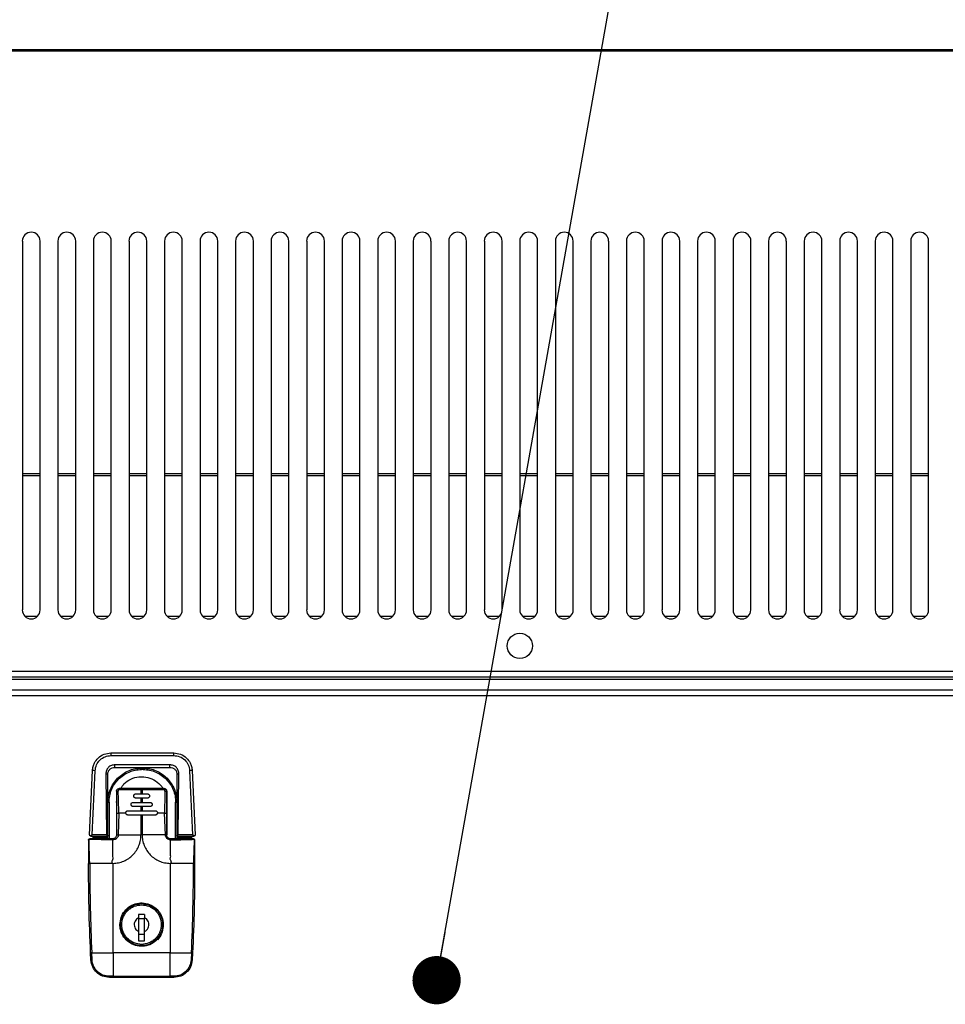
# Model space of a CAD drawing. Units: inches. Extents: x 5 to 301, y 5 to 193.
# Drawn here: x 128 to 142, y 136 to 151 of the extents above; entities that cross this region are included whole.
import ezdxf

# ---------------------------------------------------------------- set-up
doc = ezdxf.new("R2010")
doc.units = ezdxf.units.IN
doc.header["$MEASUREMENT"] = 0
doc.layers.add('FORMAT', color=7, linetype='Continuous')
doc.dimstyles.new('SLDDIMSTYLE4', dxfattribs={"dimtxt": 0.18, "dimasz": 0.72, "dimexe": 0, "dimexo": 0.0625, "dimgap": 0, "dimtad": 0, "dimtih": 1, "dimtoh": 1, "dimdec": 0, "dimrnd": 1e-09, "dimzin": 0, "dimdsep": 46, "dimtxsty": 'Standard', "dimblk1": 'DOT', "dimblk2": 'DOT', "dimsah": 1, "dimcen": 0.09, "dimadec": 0, "dimazin": 0, "dimtfac": 0.72, "dimtdec": 0, "dimtofl": 0, "dimtmove": 0, "dimatfit": 3, "dimldrblk": 'DOT', "dimfxl": 0, "dimfrac": 2, "dimtolj": 1, "dimtzin": 0, "dimarcsym": 0})

# ---------------------------------------------------------------- blocks, each defined once
blk = doc.blocks.new('_Dot')
at = {"color": 0, "linetype": 'ByBlock', "lineweight": -2}
blk.add_line((-0.5, 0), (-1, 0), dxfattribs=at)
at = {"color": 0, "linetype": 'ByBlock', "const_width": 0.5}
blk.add_lwpolyline([(-0.25, 0, 1), (0.25, 0, 1)], format="xyb", close=True, dxfattribs=at)

msp = doc.modelspace()

# ---------------------------------------------------------------- linework, layer by layer
at = {"color": 7, "linetype": 'Continuous', "lineweight": 25, "ltscale": 18}
for p, q in [((195.231, 150.117), (86.933, 150.117)), ((195.231, 150.096), (86.933, 150.096)), ((127.739, 147.267), (127.739, 141.767)), ((128.004, 141.767), (128.004, 147.267)), ((128.269, 147.267), (128.269, 141.767)), ((128.534, 141.767), (128.534, 147.267)), ((128.799, 147.267), (128.799, 141.767)), ((129.064, 141.767), (129.064, 147.267)), ((129.329, 147.267), (129.329, 141.767)), ((129.594, 141.767), (129.594, 147.267)), ((129.859, 147.267), (129.859, 141.767)), ((130.124, 141.767), (130.124, 147.267)), ((130.389, 147.267), (130.389, 141.767)), ((130.654, 141.767), (130.654, 147.267)), ((130.919, 147.267), (130.919, 141.767)), ((131.184, 141.767), (131.184, 147.267)), ((131.449, 147.267), (131.449, 141.767)), ((131.714, 141.767), (131.714, 147.267)), ((131.979, 147.267), (131.979, 141.767)), ((132.244, 141.767), (132.244, 147.267)), ((132.509, 147.267), (132.509, 141.767)), ((132.774, 141.767), (132.774, 147.267)), ((133.039, 147.267), (133.039, 141.767)), ((133.304, 141.767), (133.304, 147.267)), ((133.569, 147.267), (133.569, 141.767)), ((133.834, 141.767), (133.834, 147.267)), ((134.099, 147.267), (134.099, 141.767)), ((134.364, 141.767), (134.364, 147.267)), ((134.629, 147.267), (134.629, 141.767)), ((134.894, 141.767), (134.894, 147.267)), ((135.159, 147.267), (135.159, 141.767)), ((135.424, 141.767), (135.424, 147.267)), ((135.689, 147.267), (135.689, 141.767)), ((135.954, 141.767), (135.954, 147.267)), ((136.219, 147.267), (136.219, 141.767)), ((136.484, 141.767), (136.484, 147.267)), ((136.749, 147.267), (136.749, 141.767)), ((137.014, 141.767), (137.014, 147.267)), ((137.279, 147.267), (137.279, 141.767)), ((137.544, 141.767), (137.544, 147.267)), ((137.809, 147.267), (137.809, 141.767)), ((138.074, 141.767), (138.074, 147.267)), ((138.339, 147.267), (138.339, 141.767)), ((138.604, 141.767), (138.604, 147.267)), ((138.869, 147.267), (138.869, 141.767)), ((139.134, 141.767), (139.134, 147.267)), ((139.399, 147.267), (139.399, 141.767)), ((139.664, 141.767), (139.664, 147.267)), ((139.929, 147.267), (139.929, 141.767)), ((140.194, 141.767), (140.194, 147.267)), ((140.459, 147.267), (140.459, 141.767)), ((140.724, 141.767), (140.724, 147.267)), ((140.989, 147.267), (140.989, 141.767)), ((141.254, 141.767), (141.254, 147.267)), ((121.919, 140.857), (183.647, 140.857)), ((121.829, 140.736), (183.738, 140.736)), ((183.647, 140.767), (121.919, 140.767)), ((122.044, 140.579), (163.273, 140.579)), ((163.273, 140.488), (122.044, 140.488)), ((129.06, 139.636), (129.06, 139.597)), ((129.06, 139.636), (129.997, 139.636)), ((129.997, 139.597), (129.997, 139.636)), ((129.06, 139.597), (129.997, 139.597)), ((129.937, 139.458), (129.119, 139.458)), ((129.119, 139.419), (129.119, 139.458)), ((129.937, 139.419), (129.937, 139.458)), ((128.742, 138.416), (128.784, 139.372)), ((128.781, 138.416), (128.824, 139.371)), ((128.983, 139.32), (128.993, 138.416)), ((129.013, 138.41), (129.013, 139.319)), ((129.119, 139.419), (129.937, 139.419)), ((129.515, 139.409), (129.119, 139.419)), ((129.542, 139.409), (129.515, 139.409)), ((129.515, 139.389), (129.515, 139.409)), ((129.542, 139.389), (129.515, 139.389)), ((129.937, 139.419), (129.542, 139.409)), ((129.542, 139.409), (129.542, 139.389)), ((130.044, 139.319), (130.044, 138.41)), ((130.064, 138.416), (130.073, 139.32)), ((130.233, 139.371), (130.275, 138.416)), ((130.272, 139.372), (130.315, 138.416)), ((129.43, 139.025), (129.509, 139.025)), ((129.525, 139.104), (129.509, 139.104)), ((129.509, 139.025), (129.509, 139.087)), ((129.525, 139.087), (129.509, 139.087)), ((129.509, 139.025), (129.525, 139.025)), ((129.525, 139.087), (129.525, 139.025)), ((129.525, 139.025), (129.604, 139.025)), ((129.859, 139.104), (129.859, 139.104)), ((129.891, 139.065), (129.891, 139.065)), ((129.013, 138.901), (129.032, 138.901)), ((129.143, 138.921), (129.14, 138.907)), ((129.14, 138.907), (129.143, 138.894)), ((129.391, 138.899), (129.509, 138.899)), ((129.509, 138.962), (129.43, 138.962)), ((129.509, 138.899), (129.509, 138.962)), ((129.525, 138.962), (129.509, 138.962)), ((129.509, 138.899), (129.525, 138.899)), ((129.525, 138.962), (129.525, 138.899)), ((129.604, 138.962), (129.525, 138.962)), ((129.525, 138.899), (129.643, 138.899)), ((129.891, 138.415), (129.891, 138.986)), ((130.024, 138.901), (130.044, 138.901)), ((129.143, 138.738), (129.143, 138.415)), ((129.178, 138.738), (129.169, 138.415)), ((129.281, 138.738), (129.178, 138.738)), ((129.312, 138.773), (129.509, 138.773)), ((129.509, 138.836), (129.391, 138.836)), ((129.509, 138.773), (129.509, 138.836)), ((129.525, 138.836), (129.509, 138.836)), ((129.509, 138.773), (129.525, 138.773)), ((129.525, 138.836), (129.525, 138.773)), ((129.643, 138.836), (129.525, 138.836)), ((129.525, 138.773), (129.722, 138.773)), ((129.856, 138.738), (129.753, 138.738)), ((129.874, 138.415), (129.856, 138.738)), ((129.509, 138.71), (129.312, 138.71)), ((129.509, 138.415), (129.509, 138.71)), ((129.525, 138.71), (129.509, 138.71)), ((129.525, 138.71), (129.525, 138.415)), ((129.722, 138.71), (129.525, 138.71)), ((128.744, 138.348), (129.084, 138.339)), ((128.761, 138.396), (129.009, 138.396)), ((128.993, 138.416), (128.781, 138.416)), ((128.816, 138.376), (128.796, 138.376)), ((128.796, 138.356), (128.796, 138.376)), ((128.816, 138.396), (128.816, 138.376)), ((128.816, 138.376), (128.993, 138.376)), ((128.993, 138.396), (128.993, 138.376)), ((128.993, 138.376), (129.013, 138.376)), ((129.012, 138.397), (129.009, 138.396)), ((129.013, 138.41), (129.012, 138.397)), ((129.013, 138.356), (129.013, 138.376)), ((129.169, 138.415), (129.509, 138.415)), ((129.874, 138.415), (129.525, 138.415)), ((130.045, 138.397), (130.044, 138.41)), ((130.044, 138.376), (130.064, 138.376)), ((130.044, 138.376), (130.044, 138.356)), ((130.048, 138.396), (130.045, 138.397)), ((130.048, 138.396), (130.295, 138.396)), ((130.275, 138.416), (130.064, 138.416)), ((130.064, 138.376), (130.064, 138.396)), ((130.064, 138.376), (130.241, 138.376)), ((130.241, 138.376), (130.241, 138.396)), ((130.261, 138.376), (130.241, 138.376)), ((130.261, 138.376), (130.261, 138.356)), ((128.726, 137.99), (128.743, 137.99)), ((129.084, 137.99), (128.743, 137.99)), ((129.084, 137.99), (129.092, 137.99)), ((129.092, 136.655), (129.092, 137.99)), ((129.95, 137.99), (129.942, 137.99)), ((129.942, 137.99), (129.942, 136.655)), ((130.308, 137.99), (130.291, 137.99)), ((129.676, 137.344), (129.691, 137.334)), ((129.562, 137.226), (129.472, 137.226)), ((129.472, 137.226), (129.472, 137.177)), ((129.562, 137.163), (129.472, 137.163)), ((129.562, 137.226), (129.562, 137.177)), ((129.472, 136.976), (129.472, 136.833)), ((129.562, 136.833), (129.562, 136.976)), ((129.259, 136.902), (129.249, 136.919)), ((129.322, 136.834), (129.297, 136.857)), ((129.562, 136.927), (129.472, 136.927)), ((129.472, 136.833), (129.562, 136.833)), ((129.803, 136.916), (129.754, 136.852)), ((129.785, 136.919), (129.775, 136.904)), ((128.761, 136.551), (128.756, 136.654)), ((128.773, 136.655), (129.092, 136.655)), ((128.778, 136.552), (128.773, 136.655)), ((129.942, 136.655), (129.092, 136.655)), ((129.092, 136.655), (129.092, 136.306)), ((129.942, 136.655), (130.261, 136.655)), ((129.942, 136.306), (129.942, 136.655)), ((130.261, 136.655), (130.256, 136.552)), ((130.278, 136.654), (130.273, 136.551)), ((129.092, 136.306), (129.035, 136.306)), ((129.092, 136.289), (129.036, 136.289)), ((129.092, 136.306), (129.942, 136.306)), ((129.092, 136.289), (129.092, 136.306)), ((129.942, 136.289), (129.092, 136.289)), ((129.998, 136.306), (129.942, 136.306)), ((129.942, 136.289), (129.942, 136.306)), ((129.998, 136.289), (129.942, 136.289))]:
    msp.add_line(p, q, dxfattribs=at)
at = {"color": 8, "linetype": 'Continuous', "lineweight": 25, "ltscale": 18}
for p, q in [((128.004, 143.798), (127.739, 143.798)), ((127.739, 143.77), (128.004, 143.77)), ((128.534, 143.798), (128.269, 143.798)), ((128.269, 143.77), (128.534, 143.77)), ((129.064, 143.798), (128.799, 143.798)), ((128.799, 143.77), (129.064, 143.77)), ((129.594, 143.798), (129.329, 143.798)), ((129.329, 143.77), (129.594, 143.77)), ((130.124, 143.798), (129.859, 143.798)), ((129.859, 143.77), (130.124, 143.77)), ((130.654, 143.798), (130.389, 143.798)), ((130.389, 143.77), (130.654, 143.77)), ((131.184, 143.798), (130.919, 143.798)), ((130.919, 143.77), (131.184, 143.77)), ((131.714, 143.798), (131.449, 143.798)), ((131.449, 143.77), (131.714, 143.77)), ((132.244, 143.798), (131.979, 143.798)), ((131.979, 143.77), (132.244, 143.77)), ((132.774, 143.798), (132.509, 143.798)), ((132.509, 143.77), (132.774, 143.77)), ((133.304, 143.798), (133.039, 143.798)), ((133.039, 143.77), (133.304, 143.77)), ((133.834, 143.798), (133.569, 143.798)), ((133.569, 143.77), (133.834, 143.77)), ((134.364, 143.798), (134.099, 143.798)), ((134.099, 143.77), (134.364, 143.77)), ((134.894, 143.798), (134.629, 143.798)), ((134.629, 143.77), (134.894, 143.77)), ((135.424, 143.798), (135.159, 143.798)), ((135.159, 143.77), (135.424, 143.77)), ((135.954, 143.798), (135.689, 143.798)), ((135.689, 143.77), (135.954, 143.77)), ((136.484, 143.798), (136.219, 143.798)), ((136.219, 143.77), (136.484, 143.77)), ((137.014, 143.798), (136.749, 143.798)), ((136.749, 143.77), (137.014, 143.77)), ((137.544, 143.798), (137.279, 143.798)), ((137.279, 143.77), (137.544, 143.77)), ((138.074, 143.798), (137.809, 143.798)), ((137.809, 143.77), (138.074, 143.77)), ((138.604, 143.798), (138.339, 143.798)), ((138.339, 143.77), (138.604, 143.77)), ((139.134, 143.798), (138.869, 143.798)), ((138.869, 143.77), (139.134, 143.77)), ((139.664, 143.798), (139.399, 143.798)), ((139.399, 143.77), (139.664, 143.77)), ((140.194, 143.798), (139.929, 143.798)), ((139.929, 143.77), (140.194, 143.77)), ((140.724, 143.798), (140.459, 143.798)), ((140.459, 143.77), (140.724, 143.77)), ((141.254, 143.798), (140.989, 143.798)), ((140.989, 143.77), (141.254, 143.77)), ((127.777, 141.673), (127.965, 141.673)), ((128.307, 141.673), (128.495, 141.673)), ((128.837, 141.673), (129.025, 141.673)), ((129.367, 141.673), (129.555, 141.673)), ((129.897, 141.673), (130.085, 141.673)), ((130.427, 141.673), (130.615, 141.673)), ((130.957, 141.673), (131.145, 141.673)), ((131.487, 141.673), (131.675, 141.673)), ((132.017, 141.673), (132.205, 141.673)), ((132.547, 141.673), (132.735, 141.673)), ((133.077, 141.673), (133.265, 141.673)), ((133.607, 141.673), (133.795, 141.673)), ((134.137, 141.673), (134.325, 141.673)), ((134.667, 141.673), (134.855, 141.673)), ((135.197, 141.673), (135.385, 141.673)), ((135.727, 141.673), (135.915, 141.673)), ((136.257, 141.673), (136.445, 141.673)), ((136.787, 141.673), (136.975, 141.673)), ((137.317, 141.673), (137.505, 141.673)), ((137.847, 141.673), (138.035, 141.673)), ((138.377, 141.673), (138.565, 141.673)), ((138.907, 141.673), (139.095, 141.673)), ((139.437, 141.673), (139.625, 141.673)), ((139.967, 141.673), (140.155, 141.673)), ((140.497, 141.673), (140.685, 141.673)), ((141.027, 141.673), (141.215, 141.673)), ((129.032, 138.901), (129.032, 138.356)), ((130.024, 138.356), (130.024, 138.901)), ((128.816, 138.356), (128.816, 138.376)), ((128.993, 138.376), (128.993, 138.356)), ((130.064, 138.356), (130.064, 138.376)), ((130.241, 138.376), (130.241, 138.356))]:
    msp.add_line(p, q, dxfattribs=at)
at = {"color": 7, "linetype": 'Continuous', "lineweight": 25, "ltscale": 18, "flags": 128}
msp.add_lwpolyline([(130.291, 137.99), (130.249, 137.99), (130.206, 137.99), (130.163, 137.99), (130.121, 137.99), (130.078, 137.99), (130.035, 137.99), (129.993, 137.99), (129.95, 137.99)], dxfattribs=at)
at = {"color": 7, "linetype": 'Continuous', "lineweight": 25, "ltscale": 324}
msp.add_circle((135.158, 141.232), 0.188, dxfattribs=at)
for centre, radius, start, end in [((127.871, 147.267), 0.133, 0, 180), ((128.401, 147.267), 0.133, 0, 180), ((128.931, 147.267), 0.133, 0, 180), ((129.461, 147.267), 0.133, 0, 180), ((129.991, 147.267), 0.132, 0, 180), ((130.521, 147.267), 0.132, 0, 180), ((131.051, 147.267), 0.133, 0, 180), ((131.581, 147.267), 0.132, 0, 180), ((132.111, 147.267), 0.133, 0, 180), ((132.641, 147.267), 0.133, 0, 180), ((133.171, 147.267), 0.132, 0, 180), ((133.701, 147.267), 0.132, 0, 180), ((134.231, 147.267), 0.132, 0, 180), ((134.761, 147.267), 0.133, 0, 180), ((135.291, 147.267), 0.133, 0, 180), ((135.821, 147.267), 0.132, 0, 180), ((136.351, 147.267), 0.132, 0, 180), ((136.881, 147.267), 0.132, 0, 180), ((137.411, 147.267), 0.132, 0, 180), ((137.941, 147.267), 0.133, 0, 180), ((138.471, 147.267), 0.133, 0, 180), ((139.001, 147.267), 0.132, 0, 180), ((139.531, 147.267), 0.132, 0, 180), ((140.061, 147.267), 0.132, 0, 180), ((140.591, 147.267), 0.133, 0, 180), ((141.121, 147.267), 0.133, 0, 180), ((127.871, 141.767), 0.133, 180, 0), ((128.401, 141.767), 0.133, 180, 0), ((128.931, 141.767), 0.133, 180, 0), ((129.461, 141.767), 0.132, 180, 0), ((129.991, 141.767), 0.133, 180, 0), ((130.521, 141.767), 0.133, 180, 0), ((131.051, 141.767), 0.133, 180, 0), ((131.581, 141.767), 0.133, 180, 0), ((132.111, 141.767), 0.133, 180, 0), ((132.641, 141.767), 0.133, 180, 0), ((133.171, 141.767), 0.133, 180, 0), ((133.701, 141.767), 0.133, 180, 0), ((134.231, 141.767), 0.133, 180, 0), ((134.761, 141.767), 0.133, 180, 0), ((135.291, 141.767), 0.133, 180, 0), ((135.821, 141.767), 0.133, 180, 0), ((136.351, 141.767), 0.133, 180, 0), ((136.881, 141.767), 0.133, 180, 0), ((137.411, 141.767), 0.133, 180, 0), ((137.941, 141.767), 0.133, 180, 0), ((138.471, 141.767), 0.132, 180, 0), ((139.001, 141.767), 0.133, 180, 0), ((139.531, 141.767), 0.133, 180, 0), ((140.061, 141.767), 0.133, 180, 0), ((140.591, 141.767), 0.132, 180, 0), ((141.121, 141.767), 0.133, 180, 0), ((128.786, 138.745), 0.627, 86.5573, 90.1524), ((130.066, 138.855), 0.465, 89.101, 92.6988), ((130.271, 138.745), 0.627, 89.8476, 93.4427), ((128.776, 138.376), 0.0197, 0, 90), ((130.28, 138.376), 0.0197, 90, 180), ((130.273, 138.349), 0.0171, 353.5862, 22.9118), ((130.302, 138.321), 0.0171, 67.0882, 96.4138), ((129.517, 137.077), 0.311, 263.023, 280.3658), ((128.805, 135.864), 0.792, 92.3008, 93.5612), ((130.229, 135.864), 0.792, 86.4388, 87.6992)]:
    msp.add_arc(centre, radius, start, end, dxfattribs=at)
at = {"color": 7, "linetype": 'Continuous', "lineweight": 25, "ltscale": 18}
for points, knots in [([(128.784, 139.372), (128.787, 139.393), (128.791, 139.433), (128.818, 139.499), (128.869, 139.567), (128.955, 139.624), (129.026, 139.632), (129.06, 139.636)], [0, 0, 0, 0, 0.1519, 0.286127, 0.500751, 0.75672, 1, 1, 1, 1]), ([(129.997, 139.636), (130.031, 139.632), (130.101, 139.624), (130.188, 139.567), (130.239, 139.499), (130.265, 139.433), (130.27, 139.393), (130.272, 139.372)], [0, 0, 0, 0, 0.243274, 0.499249, 0.713868, 0.848096, 1, 1, 1, 1]), ([(128.824, 139.371), (128.828, 139.401), (128.838, 139.461), (128.893, 139.535), (128.969, 139.587), (129.03, 139.594), (129.06, 139.597)], [0, 0, 0, 0, 0.250001, 0.500001, 0.75, 1, 1, 1, 1]), ([(129.119, 139.458), (129.101, 139.457), (129.074, 139.455), (129.041, 139.437), (129.02, 139.419), (129.004, 139.398), (128.988, 139.365), (128.985, 139.338), (128.983, 139.32)], [0, 0, 0, 0, 0.249846, 0.375078, 0.500098, 0.625019, 0.750192, 1, 1, 1, 1]), ([(130.073, 139.32), (130.072, 139.338), (130.069, 139.365), (130.053, 139.398), (130.036, 139.419), (130.015, 139.437), (129.983, 139.455), (129.956, 139.457), (129.937, 139.458)], [0, 0, 0, 0, 0.2497758, 0.3749177, 0.499845, 0.6248993, 0.7501445, 1, 1, 1, 1]), ([(129.997, 139.597), (130.027, 139.594), (130.087, 139.587), (130.164, 139.535), (130.219, 139.461), (130.228, 139.401), (130.233, 139.371)], [0, 0, 0, 0, 0.25, 0.499999, 0.749999, 1, 1, 1, 1]), ([(129.013, 139.319), (129.012, 139.319), (129.012, 139.319), (129.008, 139.319), (129.004, 139.319), (129, 139.319), (128.993, 139.32), (128.987, 139.32), (128.983, 139.32)], [0, 0, 0, 0, 0.239457, 0.368361, 0.5, 0.631639, 0.760543, 1, 1, 1, 1]), ([(129.013, 139.319), (129.013, 139.326), (129.014, 139.34), (129.02, 139.361), (129.03, 139.379), (129.044, 139.394), (129.06, 139.405), (129.085, 139.416), (129.106, 139.418), (129.119, 139.419)], [0, 0, 0, 0, 0.131125, 0.258409, 0.382215, 0.504326, 0.62623, 0.749311, 1, 1, 1, 1]), ([(129.013, 138.901), (129.014, 138.934), (129.018, 139), (129.048, 139.095), (129.094, 139.183), (129.157, 139.26), (129.233, 139.324), (129.32, 139.372), (129.415, 139.403), (129.481, 139.407), (129.515, 139.409)], [0, 0, 0, 0, 0.125056, 0.250034, 0.374928, 0.499794, 0.624687, 0.749654, 0.874767, 1, 1, 1, 1]), ([(129.032, 138.901), (129.034, 138.932), (129.038, 138.996), (129.066, 139.088), (129.11, 139.172), (129.17, 139.247), (129.244, 139.308), (129.328, 139.354), (129.419, 139.384), (129.483, 139.387), (129.515, 139.389)], [0, 0, 0, 0, 0.124999, 0.2500063, 0.3750076, 0.5000058, 0.6250024, 0.7499922, 0.8749976, 1, 1, 1, 1]), ([(129.542, 139.409), (129.575, 139.407), (129.641, 139.403), (129.736, 139.372), (129.823, 139.324), (129.9, 139.26), (129.962, 139.183), (130.008, 139.095), (130.038, 139), (130.042, 138.934), (130.044, 138.901)], [0, 0, 0, 0, 0.125212, 0.250307, 0.37527, 0.500162, 0.625049, 0.749964, 0.874941, 1, 1, 1, 1]), ([(129.542, 139.389), (129.574, 139.387), (129.637, 139.384), (129.729, 139.354), (129.813, 139.308), (129.886, 139.247), (129.946, 139.172), (129.991, 139.088), (130.019, 138.996), (130.023, 138.932), (130.024, 138.901)], [0, 0, 0, 0, 0.12498, 0.249969, 0.374951, 0.499952, 0.62497, 0.749994, 0.874997, 1, 1, 1, 1]), ([(129.937, 139.419), (129.951, 139.418), (129.971, 139.416), (129.996, 139.405), (130.013, 139.394), (130.027, 139.379), (130.037, 139.361), (130.043, 139.34), (130.044, 139.326), (130.044, 139.319)], [0, 0, 0, 0, 0.250692, 0.373788, 0.495709, 0.617788, 0.741608, 0.868912, 1, 1, 1, 1]), ([(129.204, 139.104), (129.22, 139.128), (129.257, 139.188), (129.355, 139.251), (129.449, 139.279), (129.504, 139.281), (129.517, 139.281)], [0, 0, 0, 0, 0.226442, 0.560792, 0.895547, 1, 1, 1, 1]), ([(129.517, 139.281), (129.559, 139.277), (129.644, 139.269), (129.752, 139.203), (129.818, 139.144), (129.834, 139.105), (129.835, 139.104)], [0, 0, 0, 0, 0.332212, 0.664455, 0.996092, 1, 1, 1, 1]), ([(129.143, 139.065), (129.143, 139.068), (129.144, 139.075), (129.148, 139.086), (129.156, 139.095), (129.164, 139.1), (129.168, 139.101), (129.173, 139.103), (129.178, 139.104), (129.182, 139.104)], [0, 0, 0, 0, 0.154566, 0.331645, 0.574839, 0.722143, 0.76609, 0.790143, 1, 1, 1, 1]), ([(129.143, 139.065), (129.143, 139.065), (129.144, 139.066), (129.15, 139.067), (129.158, 139.068), (129.165, 139.068), (129.169, 139.068)], [0, 0, 0, 0, 0.266663, 0.5, 0.733337, 1, 1, 1, 1]), ([(129.143, 139.065), (129.143, 139.055), (129.143, 139.036), (129.143, 139.003), (129.143, 138.952), (129.143, 138.899), (129.143, 138.849), (129.143, 138.811), (129.143, 138.774), (129.143, 138.75), (129.143, 138.738)], [0, 0, 0, 0, 0.087109, 0.17469, 0.309731, 0.55227, 0.660756, 0.771999, 0.894175, 1, 1, 1, 1]), ([(129.18, 139.087), (129.179, 139.087), (129.177, 139.086), (129.174, 139.085), (129.171, 139.083), (129.17, 139.08), (129.168, 139.077), (129.168, 139.073), (129.168, 139.07), (129.169, 139.068)], [0, 0, 0, 0, 0.132955, 0.263404, 0.389831, 0.513191, 0.634025, 0.75347, 1, 1, 1, 1]), ([(129.178, 138.738), (129.176, 138.793), (129.173, 138.904), (129.17, 139.014), (129.169, 139.068)], [0, 0, 0, 0, 0.50056, 1, 1, 1, 1]), ([(129.18, 139.087), (129.18, 139.089), (129.18, 139.094), (129.181, 139.1), (129.181, 139.103), (129.182, 139.104), (129.182, 139.104)], [0, 0, 0, 0, 0.266703, 0.5, 0.733298, 1, 1, 1, 1]), ([(129.509, 139.087), (129.447, 139.087), (129.337, 139.087), (129.228, 139.087), (129.18, 139.087)], [0, 0, 0, 0, 0.559986, 1, 1, 1, 1]), ([(129.509, 139.104), (129.454, 139.104), (129.373, 139.104), (129.277, 139.104), (129.23, 139.104), (129.205, 139.104), (129.192, 139.104), (129.185, 139.104), (129.183, 139.104), (129.182, 139.104)], [0, 0, 0, 0, 0.499971, 0.749982, 0.874992, 0.937497, 0.980295, 0.993033, 1, 1, 1, 1]), ([(129.43, 138.962), (129.426, 138.963), (129.42, 138.963), (129.413, 138.967), (129.406, 138.973), (129.401, 138.98), (129.399, 138.989), (129.399, 138.995), (129.399, 139.001), (129.402, 139.009), (129.408, 139.017), (129.418, 139.024), (129.426, 139.025), (129.43, 139.025)], [0, 0, 0, 0, 0.118163, 0.182676, 0.250653, 0.376477, 0.458094, 0.502567, 0.572458, 0.637306, 0.751428, 0.876518, 1, 1, 1, 1]), ([(129.852, 139.104), (129.851, 139.104), (129.797, 139.104), (129.688, 139.104), (129.579, 139.104), (129.525, 139.104)], [0, 0, 0, 0, 0.00697, 0.499998, 1, 1, 1, 1]), ([(129.854, 139.087), (129.82, 139.087), (129.758, 139.087), (129.649, 139.087), (129.573, 139.087), (129.525, 139.087)], [0, 0, 0, 0, 0.313603, 0.560014, 1, 1, 1, 1]), ([(129.604, 139.025), (129.608, 139.025), (129.616, 139.024), (129.626, 139.017), (129.632, 139.009), (129.634, 139.001), (129.635, 138.992), (129.633, 138.982), (129.628, 138.973), (129.621, 138.968), (129.614, 138.964), (129.607, 138.963), (129.604, 138.962)], [0, 0, 0, 0, 0.123412, 0.248479, 0.362687, 0.427552, 0.497443, 0.621745, 0.745847, 0.814643, 0.880206, 1, 1, 1, 1]), ([(129.852, 139.104), (129.852, 139.104), (129.852, 139.103), (129.853, 139.1), (129.854, 139.094), (129.854, 139.089), (129.854, 139.087)], [0, 0, 0, 0, 0.266592, 0.5, 0.733408, 1, 1, 1, 1]), ([(129.852, 139.104), (129.856, 139.104), (129.861, 139.103), (129.869, 139.1), (129.877, 139.096), (129.886, 139.086), (129.89, 139.075), (129.891, 139.068), (129.891, 139.065)], [0, 0, 0, 0, 0.209866, 0.233178, 0.424903, 0.667977, 0.845457, 1, 1, 1, 1]), ([(129.865, 139.068), (129.866, 139.07), (129.866, 139.073), (129.865, 139.077), (129.864, 139.08), (129.862, 139.083), (129.86, 139.085), (129.857, 139.086), (129.855, 139.087), (129.854, 139.087)], [0, 0, 0, 0, 0.246761, 0.366221, 0.486876, 0.610248, 0.736752, 0.867163, 1, 1, 1, 1]), ([(129.865, 139.068), (129.864, 139.014), (129.861, 138.904), (129.858, 138.793), (129.856, 138.738)], [0, 0, 0, 0, 0.49944, 1, 1, 1, 1]), ([(129.891, 139.065), (129.89, 139.07), (129.889, 139.08), (129.88, 139.093), (129.869, 139.101), (129.861, 139.102), (129.858, 139.103)], [0, 0, 0, 0, 0.282455, 0.564909, 0.847364, 1, 1, 1, 1]), ([(129.865, 139.068), (129.869, 139.068), (129.876, 139.068), (129.884, 139.067), (129.89, 139.066), (129.89, 139.065), (129.891, 139.065)], [0, 0, 0, 0, 0.266556, 0.499999, 0.733443, 1, 1, 1, 1]), ([(129.891, 139.065), (129.891, 139.055), (129.891, 139.036), (129.891, 139.003), (129.891, 138.952), (129.891, 138.899), (129.891, 138.849), (129.891, 138.811), (129.891, 138.774), (129.891, 138.75), (129.891, 138.738)], [0, 0, 0, 0, 0.087102, 0.17469, 0.309731, 0.55227, 0.660756, 0.771999, 0.894175, 1, 1, 1, 1]), ([(129.891, 138.986), (129.891, 138.99), (129.891, 138.998), (129.891, 139.016), (129.891, 139.039), (129.891, 139.06), (129.891, 139.063), (129.891, 139.065)], [0, 0, 0, 0, 0.0854654, 0.176637, 0.4183581, 0.7181423, 1, 1, 1, 1]), ([(129.143, 138.992), (129.143, 138.991), (129.143, 138.988), (129.143, 138.969), (129.143, 138.945), (129.143, 138.927), (129.143, 138.921)], [0, 0, 0, 0, 0.279356, 0.558713, 0.838069, 1, 1, 1, 1]), ([(129.143, 138.894), (129.143, 138.887), (129.143, 138.87), (129.143, 138.846), (129.143, 138.826), (129.143, 138.824), (129.143, 138.823)], [0, 0, 0, 0, 0.161931, 0.4412873, 0.7206437, 1, 1, 1, 1]), ([(129.391, 138.836), (129.387, 138.837), (129.382, 138.837), (129.374, 138.841), (129.368, 138.846), (129.364, 138.852), (129.36, 138.859), (129.359, 138.869), (129.361, 138.881), (129.368, 138.891), (129.379, 138.898), (129.387, 138.899), (129.391, 138.899)], [0, 0, 0, 0, 0.107976, 0.175501, 0.251906, 0.331707, 0.400167, 0.502657, 0.628184, 0.752875, 0.876793, 1, 1, 1, 1]), ([(129.643, 138.899), (129.647, 138.899), (129.655, 138.898), (129.665, 138.891), (129.672, 138.881), (129.675, 138.869), (129.674, 138.86), (129.67, 138.852), (129.666, 138.846), (129.66, 138.841), (129.652, 138.837), (129.646, 138.837), (129.643, 138.836)], [0, 0, 0, 0, 0.121813, 0.244132, 0.367019, 0.490535, 0.594591, 0.663081, 0.743447, 0.82169, 0.890456, 1, 1, 1, 1]), ([(129.143, 138.738), (129.143, 138.738), (129.145, 138.738), (129.152, 138.738), (129.163, 138.738), (129.173, 138.738), (129.178, 138.738)], [0, 0, 0, 0, 0.266741, 0.5, 0.733259, 1, 1, 1, 1]), ([(129.281, 138.738), (129.281, 138.74), (129.28, 138.745), (129.282, 138.751), (129.284, 138.757), (129.289, 138.764), (129.296, 138.769), (129.304, 138.773), (129.309, 138.773), (129.312, 138.773)], [0, 0, 0, 0, 0.120281, 0.243091, 0.368456, 0.496399, 0.709725, 0.845368, 1, 1, 1, 1]), ([(129.312, 138.71), (129.308, 138.711), (129.301, 138.712), (129.291, 138.718), (129.284, 138.727), (129.282, 138.734), (129.281, 138.738)], [0, 0, 0, 0, 0.250763, 0.501231, 0.750477, 1, 1, 1, 1]), ([(129.722, 138.773), (129.724, 138.773), (129.73, 138.773), (129.738, 138.769), (129.745, 138.764), (129.749, 138.757), (129.752, 138.751), (129.753, 138.744), (129.753, 138.74), (129.753, 138.738)], [0, 0, 0, 0, 0.1549537, 0.2908905, 0.5047156, 0.6329664, 0.7578895, 0.8795079, 1, 1, 1, 1]), ([(129.753, 138.738), (129.752, 138.734), (129.75, 138.727), (129.743, 138.718), (129.733, 138.712), (129.725, 138.711), (129.722, 138.71)], [0, 0, 0, 0, 0.252359, 0.500757, 0.749268, 1, 1, 1, 1]), ([(129.856, 138.738), (129.861, 138.738), (129.871, 138.738), (129.882, 138.738), (129.889, 138.738), (129.89, 138.738), (129.891, 138.738)], [0, 0, 0, 0, 0.266627, 0.5, 0.733373, 1, 1, 1, 1]), ([(129.891, 138.738), (129.891, 138.711), (129.891, 138.657), (129.891, 138.577), (129.891, 138.496), (129.891, 138.442), (129.891, 138.415)], [0, 0, 0, 0, 0.249864, 0.499997, 0.750132, 1, 1, 1, 1]), ([(128.726, 138.336), (128.726, 138.339), (128.726, 138.344), (128.731, 138.351), (128.738, 138.355), (128.743, 138.356), (128.745, 138.356)], [0, 0, 0, 0, 0.250126, 0.499994, 0.749866, 1, 1, 1, 1]), ([(128.734, 138.338), (128.733, 138.338), (128.731, 138.338), (128.728, 138.337), (128.726, 138.337), (128.726, 138.337), (128.726, 138.336)], [0, 0, 0, 0, 0.241714, 0.5, 0.758286, 1, 1, 1, 1]), ([(128.726, 138.336), (128.726, 138.32), (128.726, 138.288), (128.726, 138.239), (128.726, 138.19), (128.726, 138.141), (128.726, 138.096), (128.726, 138.046), (128.726, 138.012), (128.726, 137.99)], [0, 0, 0, 0, 0.139525, 0.283102, 0.424366, 0.564132, 0.709937, 0.809461, 1, 1, 1, 1]), ([(128.744, 138.348), (128.743, 138.347), (128.741, 138.347), (128.738, 138.346), (128.737, 138.345), (128.736, 138.343), (128.734, 138.341), (128.734, 138.339), (128.734, 138.338)], [0, 0, 0, 0, 0.249295, 0.375414, 0.499809, 0.624897, 0.75079, 1, 1, 1, 1]), ([(128.743, 137.99), (128.742, 138.019), (128.742, 138.077), (128.738, 138.164), (128.735, 138.251), (128.734, 138.309), (128.734, 138.338)], [0, 0, 0, 0, 0.249883, 0.499959, 0.750069, 1, 1, 1, 1]), ([(128.753, 138.397), (128.751, 138.398), (128.748, 138.4), (128.743, 138.407), (128.742, 138.412), (128.742, 138.416)], [0, 0, 0, 0, 0.2040529, 0.4321142, 1, 1, 1, 1]), ([(128.745, 138.356), (128.745, 138.356), (128.745, 138.356), (128.744, 138.354), (128.744, 138.351), (128.744, 138.349), (128.744, 138.348)], [0, 0, 0, 0, 0.2417138, 0.5, 0.7582862, 1, 1, 1, 1]), ([(129.084, 138.356), (129.082, 138.356), (129.026, 138.356), (128.913, 138.356), (128.802, 138.356), (128.745, 138.356)], [0, 0, 0, 0, 0.013922, 0.500397, 1, 1, 1, 1]), ([(128.781, 138.416), (128.776, 138.412), (128.766, 138.405), (128.757, 138.4), (128.753, 138.398)], [0, 0, 0, 0, 0.5534345, 1, 1, 1, 1]), ([(128.761, 138.396), (128.76, 138.396), (128.758, 138.396), (128.755, 138.397), (128.753, 138.397)], [0, 0, 0, 0, 0.4414909, 1, 1, 1, 1]), ([(129.012, 138.397), (129.011, 138.397), (129.009, 138.4), (129.004, 138.405), (128.999, 138.411), (128.995, 138.414), (128.993, 138.416)], [0, 0, 0, 0, 0.2173395, 0.4971617, 0.7688872, 1, 1, 1, 1]), ([(129.013, 138.376), (129.013, 138.379), (129.013, 138.385), (129.013, 138.391), (129.013, 138.394), (129.013, 138.394)], [0, 0, 0, 0, 0.514612, 0.913178, 1, 1, 1, 1]), ([(129.084, 138.339), (129.083, 138.285), (129.083, 138.217), (129.085, 138.134), (129.08, 138.093), (129.095, 138.056), (129.078, 138.032), (129.073, 138.015), (129.073, 138.005), (129.075, 137.999), (129.077, 137.995), (129.08, 137.992), (129.083, 137.991), (129.084, 137.99)], [0, 0, 0, 0, 0.456857, 0.573231, 0.700787, 0.798418, 0.885673, 0.92058, 0.95139, 0.964302, 0.977499, 0.989027, 1, 1, 1, 1]), ([(129.169, 138.415), (129.168, 138.41), (129.168, 138.4), (129.163, 138.385), (129.154, 138.372), (129.145, 138.361), (129.136, 138.355), (129.127, 138.349), (129.111, 138.341), (129.094, 138.34), (129.084, 138.339)], [0, 0, 0, 0, 0.118511, 0.249594, 0.354872, 0.498892, 0.583762, 0.609337, 0.749036, 1, 1, 1, 1]), ([(129.143, 138.415), (129.142, 138.408), (129.14, 138.393), (129.128, 138.373), (129.111, 138.362), (129.096, 138.357), (129.088, 138.356), (129.084, 138.356)], [0, 0, 0, 0, 0.237344, 0.481343, 0.735494, 0.875971, 1, 1, 1, 1]), ([(129.084, 138.339), (129.084, 138.341), (129.084, 138.346), (129.084, 138.352), (129.084, 138.355), (129.084, 138.356), (129.084, 138.356)], [0, 0, 0, 0, 0.241677, 0.5, 0.758323, 1, 1, 1, 1]), ([(129.092, 137.99), (129.119, 137.992), (129.174, 137.996), (129.253, 138.022), (129.326, 138.062), (129.389, 138.115), (129.441, 138.18), (129.48, 138.253), (129.504, 138.333), (129.507, 138.388), (129.509, 138.415)], [0, 0, 0, 0, 0.125003, 0.250006, 0.375007, 0.500008, 0.625007, 0.750006, 0.875003, 1, 1, 1, 1]), ([(129.143, 138.415), (129.143, 138.415), (129.144, 138.415), (129.15, 138.415), (129.158, 138.415), (129.165, 138.415), (129.169, 138.415)], [0, 0, 0, 0, 0.241639, 0.5, 0.758361, 1, 1, 1, 1]), ([(129.95, 138.339), (129.94, 138.34), (129.92, 138.342), (129.895, 138.36), (129.877, 138.385), (129.875, 138.405), (129.874, 138.415)], [0, 0, 0, 0, 0.250001, 0.500001, 0.750001, 1, 1, 1, 1]), ([(129.95, 137.99), (129.951, 137.991), (129.954, 137.992), (129.956, 137.995), (129.959, 137.999), (129.961, 138.005), (129.96, 138.017), (129.954, 138.034), (129.943, 138.051), (129.945, 138.072), (129.951, 138.085), (129.95, 138.102), (129.95, 138.123), (129.95, 138.156), (129.95, 138.229), (129.95, 138.29), (129.95, 138.339)], [0, 0, 0, 0, 0.010793, 0.022012, 0.035416, 0.048618, 0.079812, 0.132288, 0.195095, 0.245716, 0.30274, 0.307824, 0.387874, 0.483063, 0.588902, 1, 1, 1, 1]), ([(129.95, 138.356), (129.95, 138.356), (129.95, 138.355), (129.95, 138.352), (129.95, 138.346), (129.95, 138.341), (129.95, 138.339)], [0, 0, 0, 0, 0.25, 0.5, 0.75, 1, 1, 1, 1]), ([(130.289, 138.356), (130.232, 138.356), (130.148, 138.356), (130.049, 138.356), (129.997, 138.356), (129.97, 138.356), (129.956, 138.356), (129.952, 138.356), (129.95, 138.356)], [0, 0, 0, 0, 0.499599, 0.749859, 0.874979, 0.960559, 0.986047, 1, 1, 1, 1]), ([(129.95, 138.339), (129.972, 138.339), (130.016, 138.34), (130.088, 138.342), (130.157, 138.345), (130.227, 138.347), (130.268, 138.347), (130.29, 138.348)], [0, 0, 0, 0, 0.196013, 0.38604, 0.635738, 0.805335, 1, 1, 1, 1]), ([(130.044, 138.389), (130.044, 138.388), (130.044, 138.384), (130.044, 138.379), (130.044, 138.376)], [0, 0, 0, 0, 0.2511449, 1, 1, 1, 1]), ([(130.045, 138.397), (130.046, 138.397), (130.048, 138.4), (130.053, 138.405), (130.058, 138.411), (130.062, 138.414), (130.064, 138.416)], [0, 0, 0, 0, 0.2176454, 0.4979588, 0.7690578, 1, 1, 1, 1]), ([(130.304, 138.398), (130.302, 138.399), (130.298, 138.401), (130.288, 138.407), (130.281, 138.412), (130.275, 138.416)], [0, 0, 0, 0, 0.2199661, 0.4874215, 1, 1, 1, 1]), ([(130.289, 138.356), (130.291, 138.356), (130.296, 138.355), (130.303, 138.351), (130.307, 138.344), (130.308, 138.339), (130.308, 138.336)], [0, 0, 0, 0, 0.250127, 0.499996, 0.749867, 1, 1, 1, 1]), ([(130.3, 138.338), (130.3, 138.339), (130.299, 138.341), (130.298, 138.343), (130.297, 138.345), (130.295, 138.346), (130.293, 138.347), (130.291, 138.347), (130.29, 138.348)], [0, 0, 0, 0, 0.247696, 0.375365, 0.500009, 0.624537, 0.752311, 1, 1, 1, 1]), ([(130.3, 138.338), (130.299, 138.309), (130.299, 138.251), (130.295, 138.164), (130.292, 138.077), (130.291, 138.019), (130.291, 137.99)], [0, 0, 0, 0, 0.249931, 0.500041, 0.750117, 1, 1, 1, 1]), ([(130.304, 138.397), (130.302, 138.397), (130.299, 138.396), (130.296, 138.396), (130.295, 138.396)], [0, 0, 0, 0, 0.55798, 1, 1, 1, 1]), ([(130.315, 138.416), (130.314, 138.412), (130.314, 138.407), (130.309, 138.4), (130.305, 138.398), (130.304, 138.397)], [0, 0, 0, 0, 0.567605, 0.795747, 1, 1, 1, 1]), ([(130.308, 138.336), (130.308, 138.32), (130.308, 138.288), (130.308, 138.239), (130.308, 138.19), (130.308, 138.141), (130.308, 138.096), (130.308, 138.046), (130.308, 138.012), (130.308, 137.99)], [0, 0, 0, 0, 0.139525, 0.283102, 0.424366, 0.564132, 0.709937, 0.809461, 1, 1, 1, 1]), ([(128.756, 136.654), (128.747, 136.882), (128.729, 137.327), (128.727, 137.773), (128.726, 137.99)], [0, 0, 0, 0, 0.512162, 1, 1, 1, 1]), ([(128.743, 137.99), (128.744, 137.768), (128.747, 137.322), (128.764, 136.878), (128.773, 136.655)], [0, 0, 0, 0, 0.49983, 1, 1, 1, 1]), ([(130.261, 136.655), (130.27, 136.878), (130.287, 137.322), (130.29, 137.768), (130.291, 137.99)], [0, 0, 0, 0, 0.50017, 1, 1, 1, 1]), ([(130.308, 137.99), (130.307, 137.767), (130.304, 137.322), (130.287, 136.877), (130.278, 136.654)], [0, 0, 0, 0, 0.499964, 1, 1, 1, 1]), ([(129.194, 137.077), (129.198, 137.113), (129.205, 137.185), (129.26, 137.282), (129.343, 137.356), (129.445, 137.398), (129.555, 137.403), (129.662, 137.372), (129.752, 137.307), (129.814, 137.217), (129.838, 137.135), (129.839, 137.088), (129.84, 137.077)], [0, 0, 0, 0, 0.107328, 0.214624, 0.323001, 0.430487, 0.536685, 0.644823, 0.753113, 0.85961, 0.966889, 1, 1, 1, 1]), ([(129.517, 136.782), (129.48, 136.786), (129.423, 136.792), (129.354, 136.829), (129.307, 136.867), (129.269, 136.914), (129.234, 136.983), (129.215, 137.077), (129.234, 137.171), (129.269, 137.239), (129.307, 137.286), (129.354, 137.324), (129.423, 137.361), (129.48, 137.367), (129.517, 137.371)], [0, 0, 0, 0, 0.119728, 0.18418, 0.25, 0.31582, 0.380272, 0.5, 0.619728, 0.68418, 0.75, 0.81582, 0.880272, 1, 1, 1, 1]), ([(129.517, 137.371), (129.554, 137.367), (129.611, 137.361), (129.679, 137.324), (129.726, 137.286), (129.765, 137.239), (129.8, 137.171), (129.818, 137.077), (129.8, 136.983), (129.765, 136.914), (129.726, 136.867), (129.679, 136.829), (129.611, 136.792), (129.554, 136.786), (129.517, 136.782)], [0, 0, 0, 0, 0.119728, 0.18418, 0.25, 0.31582, 0.380272, 0.5, 0.619728, 0.68418, 0.75, 0.81582, 0.880272, 1, 1, 1, 1]), ([(129.472, 137.177), (129.461, 137.171), (129.439, 137.159), (129.417, 137.128), (129.406, 137.092), (129.407, 137.054), (129.421, 137.019), (129.443, 136.992), (129.463, 136.981), (129.472, 136.976)], [0, 0, 0, 0, 0.146961, 0.293926, 0.44089, 0.587855, 0.73482, 0.881785, 1, 1, 1, 1]), ([(129.472, 137.177), (129.472, 137.17), (129.472, 137.157), (129.472, 137.124), (129.472, 137.087), (129.472, 137.049), (129.472, 137.014), (129.472, 136.989), (129.472, 136.98), (129.472, 136.976)], [0, 0, 0, 0, 0.1523734, 0.3047468, 0.4571201, 0.6094935, 0.7618668, 0.9142402, 1, 1, 1, 1]), ([(129.562, 136.976), (129.573, 136.982), (129.595, 136.995), (129.617, 137.026), (129.628, 137.061), (129.627, 137.099), (129.613, 137.134), (129.591, 137.162), (129.571, 137.172), (129.562, 137.177)], [0, 0, 0, 0, 0.146965, 0.29393, 0.440895, 0.58786, 0.734824, 0.881789, 1, 1, 1, 1]), ([(129.562, 136.976), (129.562, 136.983), (129.562, 136.996), (129.562, 137.029), (129.562, 137.066), (129.562, 137.104), (129.562, 137.139), (129.562, 137.164), (129.562, 137.174), (129.562, 137.177)], [0, 0, 0, 0, 0.152373, 0.304747, 0.45712, 0.609493, 0.761867, 0.91424, 1, 1, 1, 1]), ([(129.84, 137.077), (129.836, 137.04), (129.829, 136.967), (129.773, 136.871), (129.691, 136.797), (129.589, 136.755), (129.478, 136.75), (129.373, 136.781), (129.283, 136.845), (129.22, 136.936), (129.196, 137.018), (129.194, 137.065), (129.194, 137.077)], [0, 0, 0, 0, 0.107764, 0.21561, 0.322216, 0.430426, 0.537332, 0.644154, 0.750746, 0.859984, 0.966865, 1, 1, 1, 1]), ([(128.761, 136.551), (128.761, 136.551), (128.761, 136.551), (128.765, 136.551), (128.771, 136.551), (128.776, 136.551), (128.778, 136.552)], [0, 0, 0, 0, 0.241546, 0.500003, 0.758459, 1, 1, 1, 1]), ([(129.036, 136.289), (129.001, 136.293), (128.931, 136.301), (128.843, 136.36), (128.778, 136.446), (128.767, 136.515), (128.761, 136.551)], [0, 0, 0, 0, 0.252763, 0.499969, 0.739242, 1, 1, 1, 1]), ([(129.035, 136.306), (129.003, 136.31), (128.937, 136.317), (128.854, 136.373), (128.794, 136.454), (128.783, 136.519), (128.778, 136.552)], [0, 0, 0, 0, 0.2499663, 0.4999565, 0.7499619, 1, 1, 1, 1]), ([(130.256, 136.552), (130.251, 136.519), (130.24, 136.454), (130.18, 136.373), (130.096, 136.317), (130.031, 136.31), (129.998, 136.306)], [0, 0, 0, 0, 0.250006, 0.500019, 0.750011, 1, 1, 1, 1]), ([(130.273, 136.551), (130.267, 136.515), (130.256, 136.446), (130.191, 136.36), (130.103, 136.301), (130.033, 136.293), (129.998, 136.289)], [0, 0, 0, 0, 0.2605667, 0.5000067, 0.7470819, 1, 1, 1, 1]), ([(130.273, 136.551), (130.273, 136.551), (130.272, 136.551), (130.268, 136.551), (130.263, 136.551), (130.258, 136.551), (130.256, 136.552)], [0, 0, 0, 0, 0.26685, 0.499993, 0.733138, 1, 1, 1, 1])]:
    msp.add_open_spline(points, degree=3, knots=knots, dxfattribs=at)
for points in [[(129.509, 139.087), (129.509, 139.089), (129.509, 139.094), (129.509, 139.1), (129.509, 139.103), (129.509, 139.104), (129.509, 139.104)], [(129.525, 139.104), (129.525, 139.104), (129.525, 139.103), (129.525, 139.1), (129.525, 139.094), (129.525, 139.089), (129.525, 139.087)], [(129.891, 138.823), (129.891, 138.824), (129.891, 138.827), (129.891, 138.846), (129.891, 138.874), (129.891, 138.907), (129.891, 138.941), (129.891, 138.969), (129.891, 138.988), (129.891, 138.991), (129.891, 138.992)], [(129.891, 138.992), (129.891, 138.991), (129.891, 138.988), (129.891, 138.969), (129.891, 138.941), (129.891, 138.907), (129.891, 138.874), (129.891, 138.846), (129.891, 138.827), (129.891, 138.824), (129.891, 138.823)], [(129.525, 138.415), (129.526, 138.388), (129.529, 138.333), (129.554, 138.253), (129.593, 138.18), (129.645, 138.115), (129.708, 138.062), (129.781, 138.022), (129.86, 137.996), (129.915, 137.992), (129.942, 137.99)], [(129.874, 138.415), (129.876, 138.415), (129.881, 138.415), (129.886, 138.415), (129.89, 138.415), (129.891, 138.415), (129.891, 138.415)], [(129.95, 138.356), (129.942, 138.357), (129.927, 138.359), (129.907, 138.372), (129.894, 138.392), (129.892, 138.407), (129.891, 138.415)], [(129.517, 136.763), (129.476, 136.767), (129.394, 136.777), (129.289, 136.849), (129.219, 136.953), (129.195, 137.077), (129.219, 137.2), (129.289, 137.304), (129.394, 137.376), (129.476, 137.386), (129.517, 137.391)], [(129.517, 137.391), (129.558, 137.386), (129.64, 137.376), (129.745, 137.304), (129.815, 137.2), (129.839, 137.077), (129.815, 136.953), (129.745, 136.849), (129.64, 136.777), (129.558, 136.767), (129.517, 136.763)], [(129.036, 136.289), (129.036, 136.289), (129.036, 136.29), (129.036, 136.294), (129.036, 136.299), (129.036, 136.304), (129.035, 136.306)], [(129.998, 136.289), (129.998, 136.289), (129.998, 136.29), (129.998, 136.294), (129.998, 136.299), (129.998, 136.304), (129.998, 136.306)]]:
    msp.add_open_spline(points, degree=3, dxfattribs=at)

# ---------------------------------------------------------------- leaders
at = {"layer": 'FORMAT', "ltscale": 18}
msp.add_leader([(133.917, 136.248), (138.675, 163.079), (143.175, 163.079)], dimstyle='SLDDIMSTYLE4', dxfattribs=at)

doc.saveas('drawing.dxf')
